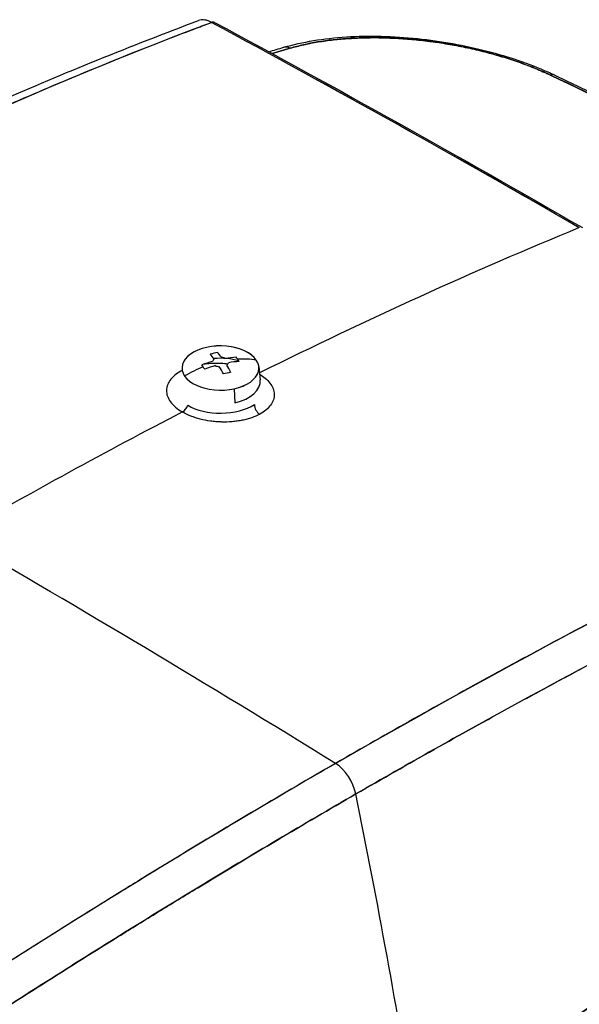
# Model space of a CAD drawing. Units: millimetres. Extents: x 0 to 15750, y 0 to 22275.
# Drawn here: x 3284 to 3356, y 11492 to 11620 of the extents above; entities that cross this region are included whole.
import ezdxf

# ---------------------------------------------------------------- set-up
doc = ezdxf.new("R2010")
doc.units = ezdxf.units.MM
doc.header["$LTSCALE"] = 75
doc.layers.add('Sichtbar (ISO)', color=7, linetype='Continuous', lineweight=25)

msp = doc.modelspace()

# ---------------------------------------------------------------- linework, layer by layer
at = {"layer": 'Sichtbar (ISO)'}
for p, q in [((3314.83, 11574.89), (3315.01, 11573.19)), ((3311.66, 11572.03), (3311.72, 11570.23)), ((3346.27, 11535.65), (3346.27, 11535.65))]:
    msp.add_line(p, q, dxfattribs=at)
for centre, major_axis, ratio, start_param, end_param in [((3308.7, 11616.05), (1.84, -3.52), 0.592705, 2.738767, 3.060775), ((3308.71, 11616.06), (-1.85, 3.52), 0.591538, 5.717142, 5.879027), ((3308.71, 11616.06), (-1.85, 3.52), 0.591459, 5.636395, 5.717013), ((3308.71, 11616.05), (-1.85, 3.52), 0.591609, 5.596181, 5.636575), ((3308.63, 11618.53), (0.474, 0.88), 0.596448, 6.283185, 6.908101), ((3356.29, 9959.87), (1000, -1732.05), 0.57735, 2.356194, 2.389845), ((3356.19, 9959.76), (999.93, -1732.17), 0.577391, 2.35623, 2.389879), ((3318.63, 11614.27), (-0.57, 1.92), 0.666983, 5.68432, 6.283185), ((3318.63, 11614.27), (-0.57, 1.92), 0.66698, 5.684323, 6.283217), ((3352.26, 11610.79), (0.86, 1.81), 0.516612, 6.283156, 6.775474), ((3352.26, 11610.79), (0.86, 1.81), 0.516646, 0, 0.492302), ((3295.89, 11236.45), (-355.43, -341.48), 0.540373, 4.08213, 4.185996), ((3295.89, 11236.45), (-355.43, -341.48), 0.540373, 4.08213, 4.185996), ((3309.87, 11574.71), (4.97, 0), 0.57735, 0.36775, 3.509343), ((3309.87, 11574.71), (4.97, 0), 0.57735, 5.080139, 8.221732), ((3311, 11564.63), (4.25, 11.6), 0.939467, 0.500228, 0.583634), ((3309.39, 11564.94), (-2.78, 12.52), 0.293544, 5.705764, 5.821646), ((3309.87, 11573), (-5.15, 0), 0.57735, 4.238366, 4.878892), ((3310.35, 11565.15), (2.78, -12.52), 0.293544, 2.564171, 2.680053), ((3309.87, 11575.49), (1.05, 0), 0.57735, 0.882589, 1.423707), ((3309.69, 11565.32), (10.67, 7.12), 0.761905, 0.913507, 1.029389), ((3306.96, 11565.67), (-2.58, -12.08), 0.520315, 2.67296, 2.714663), ((3309.87, 11574.71), (-4.97, 0), 0.57735, 0.36775, 3.509343), ((3309.87, 11565.05), (10.68, 7.13), 0.761905, 1.28757, 1.497759), ((3309.87, 11565.05), (-10.68, -7.13), 0.761905, 4.429163, 4.639352), ((3309.69, 11565.32), (10.67, 7.12), 0.761905, 1.17146, 1.287342), ((3312.79, 11566.97), (-6.8, 10.32), 0.00509, 5.578653, 5.620356), ((3312.79, 11566.97), (-6.8, 10.32), 0.00509, 5.536949, 5.578653), ((3310.06, 11564.77), (-10.67, -7.12), 0.761905, 4.313053, 4.428935), ((3309.87, 11575.49), (-1.05, 0), 0.57735, 5.594978, 6.136096), ((3309.87, 11575.49), (-1.05, 0), 0.57735, 0.882589, 1.423707), ((3309.39, 11564.94), (-2.78, 12.52), 0.293544, 5.447811, 5.563693), ((3309.87, 11575.49), (1.05, 0), 0.57735, 5.594978, 6.136096), ((3310.35, 11565.15), (2.78, -12.52), 0.293544, 2.306218, 2.4221), ((3310.06, 11564.77), (-10.67, -7.12), 0.761905, 4.0551, 4.170982), ((3309.87, 11565.05), (10.68, 7.13), 0.761905, 0.703091, 0.913279), ((3309.87, 11565.05), (-10.68, -7.13), 0.761905, 3.844683, 4.054872), ((3306.96, 11565.67), (-2.58, -12.08), 0.520315, 2.631257, 2.67296), ((3308.75, 11568), (-11.55, -4.39), 0.424242, 4.34056, 4.423967), ((3309.87, 11573), (5.15, 0), 0.57735, 5.080139, 6.345089), ((3304.99, 11569.86), (0.5, 0.866), 0.57735, 3.874995, 5.067448), ((3309.87, 11572.34), (6, 0), 0.57735, 3.926991, 5.534258), ((3315, 11569.59), (0.481, -0.877), 0.631977, 3.941542, 5.50663), ((3295.94, 11235.92), (-355.62, -341.98), 0.540706, 4.210425, 4.283731), ((3295.94, 11235.92), (-355.62, -341.98), 0.540706, 4.210425, 4.283731), ((3275.58, 9919.96), (1000, -1732.05), 0.57735, 2.321418, 2.356194), ((3275.58, 9919.96), (1000, -1732.05), 0.57735, 2.321418, 2.356194), ((3337.1, 11533.11), (6, 0), 0.57735, 0.212773, 0.212779), ((3324.65, 11520.37), (-2, 3.46), 0.57735, 4.186512, 5.46301), ((3324.65, 11520.37), (2, -3.46), 0.57735, 1.044919, 2.321418), ((2780.64, 11667.67), (-400, 692.82), 0.57735, 4.127678, 4.186512), ((2780.64, 11667.67), (400, -692.82), 0.57735, 0.986086, 1.044919)]:
    msp.add_ellipse(centre, major_axis=major_axis, ratio=ratio, start_param=start_param, end_param=end_param, dxfattribs=at)
for points, knots in [([(3224.5, 11580.5), (3243.13, 11591.25), (3262.03, 11600.82), (3289.69, 11612.89), (3298.34, 11616.4), (3307.02, 11619.65)], [0, 0, 0, 0, 7.883997, 7.883997, 11.449846, 11.449846, 11.449846, 11.449846]), ([(3226.41, 11580.35), (3233.21, 11584.28), (3240.04, 11588.05), (3248.62, 11592.55), (3250.34, 11593.44), (3253.78, 11595.21), (3255.5, 11596.08), (3260.67, 11598.66), (3264.13, 11600.34), (3271.05, 11603.62), (3274.51, 11605.22), (3279.72, 11607.55), (3281.45, 11608.32), (3284.93, 11609.83), (3286.67, 11610.58), (3291.9, 11612.79), (3295.38, 11614.22), (3300.62, 11616.31), (3302.37, 11616.99), (3304.99, 11618), (3305.86, 11618.34), (3307.39, 11618.92), (3308.05, 11619.17), (3308.71, 11619.41)], [0.1814564, 0.1814564, 0.1814564, 0.1814564, 0.2101289, 0.2101289, 0.2172971, 0.2172971, 0.2244652, 0.2244652, 0.2388014, 0.2388014, 0.2531377, 0.2531377, 0.2603058, 0.2603058, 0.2674739, 0.2674739, 0.2818102, 0.2818102, 0.2889783, 0.2889783, 0.2925624, 0.2925624, 0.2952551, 0.2952551, 0.2952551, 0.2952551]), ([(3318.07, 11616.19), (3320.45, 11616.89), (3323.22, 11617.35), (3329.06, 11617.72), (3332.22, 11617.64), (3338.38, 11617.01), (3341.47, 11616.45), (3347.15, 11614.98), (3349.83, 11614.06), (3352.51, 11612.88), (3352.81, 11612.74), (3353.11, 11612.59)], [0.001106, 0.001106, 0.001106, 0.001106, 0.969631, 0.969631, 1.925734, 1.925734, 2.840361, 2.840361, 3.717662, 3.717662, 3.831878, 3.831878, 3.831878, 3.831878]), ([(3318.88, 11616.07), (3319.44, 11616.23), (3320.03, 11616.38), (3320.79, 11616.56), (3320.94, 11616.59), (3321.25, 11616.65), (3321.4, 11616.68), (3321.87, 11616.78), (3322.19, 11616.83), (3323.15, 11616.99), (3323.81, 11617.08), (3325.15, 11617.23), (3325.84, 11617.29), (3327.25, 11617.38), (3327.97, 11617.41), (3328.89, 11617.43), (3329.07, 11617.43), (3329.44, 11617.44), (3329.63, 11617.44), (3330.18, 11617.44), (3330.56, 11617.43), (3331.68, 11617.4), (3332.43, 11617.37), (3333.95, 11617.27), (3334.72, 11617.21), (3335.87, 11617.09), (3336.26, 11617.04), (3336.84, 11616.97), (3337.03, 11616.95), (3337.42, 11616.9), (3337.62, 11616.87), (3338.59, 11616.73), (3339.36, 11616.6), (3340.88, 11616.32), (3341.64, 11616.17), (3343.14, 11615.83), (3343.89, 11615.65), (3344.81, 11615.4), (3345, 11615.35), (3345.37, 11615.25), (3345.55, 11615.19), (3346.1, 11615.03), (3346.46, 11614.93), (3347.53, 11614.59), (3348.22, 11614.36), (3349.57, 11613.87), (3350.23, 11613.61), (3351.19, 11613.21), (3351.51, 11613.07), (3351.98, 11612.86), (3352.13, 11612.79), (3352.36, 11612.68), (3352.44, 11612.65), (3352.53, 11612.61), (3352.54, 11612.6), (3352.55, 11612.6), (3352.55, 11612.59), (3352.56, 11612.59), (3352.57, 11612.59), (3352.57, 11612.59)], [-0.03695276, -0.03695276, -0.03695276, -0.03695276, -0.03462936, -0.03462936, -0.03404851, -0.03404851, -0.03346765, -0.03346765, -0.03230595, -0.03230595, -0.02998255, -0.02998255, -0.02765914, -0.02765914, -0.02533574, -0.02533574, -0.02475489, -0.02475489, -0.02417403, -0.02417403, -0.02301233, -0.02301233, -0.02068893, -0.02068893, -0.01836552, -0.01836552, -0.01720382, -0.01720382, -0.01662297, -0.01662297, -0.01604212, -0.01604212, -0.01371871, -0.01371871, -0.01139531, -0.01139531, -0.0090719, -0.0090719, -0.00849105, -0.00849105, -0.0079102, -0.0079102, -0.0067485, -0.0067485, -0.00442509, -0.00442509, -0.00210169, -0.00210169, -0.00093999, -0.00093999, -0.00035913, -0.00035913, -0.00006871, -0.00006871, -0.00003241, -0.00003241, -0.00001425, -0.00001425, -0.00000001, -0.00000001, -0.00000001, -0.00000001]), ([(3352.57, 11612.59), (3351.97, 11612.87), (3351.35, 11613.15), (3350.7, 11613.41), (3350.06, 11613.68), (3349.4, 11613.93), (3348.72, 11614.17), (3348.05, 11614.42), (3347.35, 11614.65), (3346.64, 11614.87), (3345.93, 11615.09), (3345.2, 11615.3), (3344.47, 11615.49), (3343.73, 11615.69), (3342.99, 11615.87), (3342.24, 11616.03), (3341.49, 11616.2), (3340.74, 11616.35), (3339.97, 11616.49), (3339.21, 11616.63), (3338.45, 11616.75), (3337.68, 11616.86), (3336.91, 11616.97), (3336.14, 11617.06), (3335.37, 11617.14), (3334.61, 11617.22), (3333.85, 11617.28), (3333.09, 11617.33), (3332.34, 11617.38), (3331.59, 11617.41), (3330.84, 11617.42), (3330.1, 11617.44), (3329.36, 11617.44), (3328.63, 11617.43), (3327.91, 11617.41), (3327.19, 11617.38), (3326.49, 11617.34), (3325.79, 11617.29), (3325.11, 11617.23), (3324.44, 11617.15), (3323.77, 11617.08), (3323.12, 11616.99), (3322.48, 11616.88), (3321.84, 11616.78), (3321.22, 11616.65), (3320.62, 11616.52), (3320.02, 11616.38), (3319.44, 11616.23), (3318.88, 11616.07)], [0, 0, 0, 0, 0.0625, 0.0625, 0.0625, 0.125, 0.125, 0.125, 0.1875, 0.1875, 0.1875, 0.25, 0.25, 0.25, 0.3125, 0.3125, 0.3125, 0.375, 0.375, 0.375, 0.4375, 0.4375, 0.4375, 0.5, 0.5, 0.5, 0.5625, 0.5625, 0.5625, 0.625, 0.625, 0.625, 0.6875, 0.6875, 0.6875, 0.75, 0.75, 0.75, 0.8125, 0.8125, 0.8125, 0.875, 0.875, 0.875, 0.9375, 0.9375, 0.9375, 1, 1, 1, 1]), ([(3419.83, 11573.76), (3414.8, 11577.3), (3409.62, 11580.76), (3404.29, 11584.16), (3398.96, 11587.55), (3393.49, 11590.87), (3387.87, 11594.11), (3382.26, 11597.35), (3376.51, 11600.51), (3370.62, 11603.59), (3364.73, 11606.68), (3358.72, 11609.67), (3352.57, 11612.59)], [0, 0, 0, 0, 0.25, 0.25, 0.25, 0.5, 0.5, 0.5, 0.75, 0.75, 0.75, 1, 1, 1, 1]), ([(3352.57, 11612.59), (3358.68, 11609.69), (3364.66, 11606.71), (3376.38, 11600.58), (3382.11, 11597.43), (3393.33, 11590.96), (3398.81, 11587.64), (3409.51, 11580.83), (3414.74, 11577.34), (3419.83, 11573.76)], [-0.09464665, -0.09464665, -0.09464665, -0.09464665, -0.07098498, -0.07098498, -0.04732332, -0.04732332, -0.02366166, -0.02366166, 0, 0, 0, 0]), ([(3353.11, 11612.59), (3369.18, 11604.97), (3384.44, 11596.74), (3406.27, 11583.36), (3413.58, 11578.56), (3420.6, 11573.63)], [0, 0, 0, 0, 6.22552, 6.22552, 9.540861, 9.540861, 9.540861, 9.540861]), ([(3309.95, 11575.29), (3309.5, 11575.32), (3309.06, 11575.31), (3308.62, 11575.29), (3308.29, 11575.27), (3307.98, 11575.24), (3307.67, 11575.2)], [0.5, 0.5, 0.5, 0.5, 0.625, 0.625, 0.625, 0.7163788, 0.7163788, 0.7163788, 0.7163788]), ([(3302.88, 11571.84), (3302.88, 11571.58), (3302.92, 11571.33), (3303.01, 11571.08), (3303.1, 11570.83), (3303.23, 11570.58), (3303.41, 11570.34)], [0.5, 0.5, 0.5, 0.5, 0.625, 0.625, 0.625, 0.75, 0.75, 0.75, 0.75]), ([(3314.95, 11568.75), (3314.63, 11568.58), (3314.29, 11568.42), (3313.81, 11568.26), (3313.72, 11568.23), (3313.52, 11568.16), (3313.42, 11568.13), (3313.11, 11568.05), (3312.9, 11568), (3312.48, 11567.92), (3312.26, 11567.88), (3311.93, 11567.83), (3311.82, 11567.82), (3311.59, 11567.79), (3311.48, 11567.78), (3310.91, 11567.73), (3310.45, 11567.72), (3309.75, 11567.74), (3309.52, 11567.75), (3309.17, 11567.78), (3309.05, 11567.79), (3308.82, 11567.82), (3308.71, 11567.83), (3308.14, 11567.91), (3307.69, 11568), (3307.15, 11568.14), (3307.05, 11568.17), (3306.83, 11568.23), (3306.73, 11568.26), (3306.42, 11568.36), (3306.22, 11568.43), (3305.64, 11568.66), (3305.28, 11568.83), (3304.95, 11569.03)], [0.0134665, 0.0134665, 0.0134665, 0.0134665, 0.01486225, 0.01486225, 0.01521119, 0.01521119, 0.01556013, 0.01556013, 0.01625801, 0.01625801, 0.01695588, 0.01695588, 0.01730482, 0.01730482, 0.01765376, 0.01765376, 0.01904951, 0.01904951, 0.01974739, 0.01974739, 0.02009632, 0.02009632, 0.02044526, 0.02044526, 0.02184101, 0.02184101, 0.02218995, 0.02218995, 0.02253889, 0.02253889, 0.02323676, 0.02323676, 0.02463252, 0.02463252, 0.02463252, 0.02463252]), ([(3403.87, 11564.47), (3403.26, 11564.2), (3402.66, 11563.92), (3401.24, 11563.27), (3400.43, 11562.9), (3398, 11561.78), (3396.37, 11561.02), (3391.49, 11558.74), (3388.22, 11557.18), (3383.3, 11554.79), (3381.66, 11553.99), (3378.37, 11552.36), (3376.72, 11551.55), (3371.77, 11549.07), (3368.45, 11547.38), (3361.8, 11543.95), (3358.47, 11542.2), (3353.45, 11539.53), (3351.77, 11538.63), (3348.41, 11536.82), (3346.73, 11535.91), (3338.32, 11531.31), (3331.55, 11527.5), (3324.75, 11523.57)], [-0.2952551, -0.2952551, -0.2952551, -0.2952551, -0.2925624, -0.2925624, -0.2889783, -0.2889783, -0.2818102, -0.2818102, -0.2674739, -0.2674739, -0.2603058, -0.2603058, -0.2531377, -0.2531377, -0.2388014, -0.2388014, -0.2244652, -0.2244652, -0.2172971, -0.2172971, -0.2101289, -0.2101289, -0.1814564, -0.1814564, -0.1814564, -0.1814564]), ([(3327.39, 11519.63), (3334.17, 11523.54), (3340.92, 11527.34), (3347.64, 11531.01), (3349.32, 11531.93), (3350.99, 11532.84), (3352.67, 11533.74), (3354.34, 11534.65), (3356.01, 11535.54), (3357.68, 11536.43), (3361.02, 11538.2), (3364.35, 11539.95), (3367.67, 11541.66), (3370.98, 11543.37), (3374.29, 11545.05), (3377.58, 11546.7), (3379.23, 11547.52), (3380.88, 11548.34), (3382.52, 11549.15), (3384.16, 11549.96), (3385.8, 11550.76), (3387.44, 11551.55), (3390.71, 11553.14), (3393.97, 11554.69), (3397.21, 11556.21), (3398.84, 11556.97), (3400.46, 11557.73), (3402.07, 11558.47), (3402.88, 11558.84), (3403.69, 11559.21), (3404.5, 11559.58), (3405.15, 11559.88), (3405.8, 11560.18), (3406.45, 11560.47)], [0, 0, 0, 0, 0.2515, 0.2515, 0.2515, 0.314375, 0.314375, 0.314375, 0.37725, 0.37725, 0.37725, 0.503, 0.503, 0.503, 0.62875, 0.62875, 0.62875, 0.691625, 0.691625, 0.691625, 0.7545, 0.7545, 0.7545, 0.88025, 0.88025, 0.88025, 0.943125, 0.943125, 0.943125, 0.9745625, 0.9745625, 0.9745625, 1, 1, 1, 1]), ([(3406.45, 11560.47), (3400.05, 11557.57), (3393.59, 11554.54), (3387.08, 11551.38), (3380.58, 11548.22), (3374.03, 11544.94), (3367.43, 11541.54), (3360.83, 11538.13), (3354.19, 11534.6), (3347.51, 11530.94), (3340.84, 11527.29), (3334.12, 11523.52), (3327.39, 11519.63)], [0, 0, 0, 0, 0.25, 0.25, 0.25, 0.5, 0.5, 0.5, 0.75, 0.75, 0.75, 1, 1, 1, 1]), ([(3334.97, 11477.83), (3341.76, 11481.75), (3348.45, 11485.92), (3355.02, 11490.31), (3361.6, 11494.71), (3368.05, 11499.33), (3374.38, 11504.19), (3380.71, 11509.04), (3386.93, 11514.12), (3393.02, 11519.44), (3399.11, 11524.75), (3405.09, 11530.29), (3410.93, 11536.06)], [0, 0, 0, 0, 0.25, 0.25, 0.25, 0.5, 0.5, 0.5, 0.75, 0.75, 0.75, 1, 1, 1, 1]), ([(3410.93, 11536.06), (3399.29, 11524.57), (3387.09, 11513.93), (3374.39, 11504.2), (3361.7, 11494.47), (3348.54, 11485.66), (3334.97, 11477.83)], [0, 0, 0, 0, 0.5, 0.5, 0.5, 1, 1, 1, 1]), ([(3409.83, 11529.17), (3404.11, 11523.6), (3398.26, 11518.23), (3389.31, 11510.49), (3386.3, 11507.97), (3381.73, 11504.26), (3380.2, 11503.04), (3377.12, 11500.62), (3375.57, 11499.42), (3367.81, 11493.51), (3361.5, 11489), (3353.47, 11483.65), (3351.86, 11482.6), (3348.62, 11480.51), (3347, 11479.49), (3342.1, 11476.44), (3338.82, 11474.47), (3335.51, 11472.56)], [0, 0, 0, 0, 0.0280872, 0.0280872, 0.0421308, 0.0421308, 0.0491526, 0.0491526, 0.0561745, 0.0561745, 0.0842617, 0.0842617, 0.0912835, 0.0912835, 0.0983053, 0.0983053, 0.1123489, 0.1123489, 0.1123489, 0.1123489]), ([(3335.51, 11472.56), (3342.79, 11476.77), (3349.3, 11480.87), (3355.08, 11484.73), (3357.71, 11486.48), (3360.32, 11488.27), (3362.91, 11490.1), (3363.98, 11490.85), (3365.05, 11491.61), (3366.12, 11492.38), (3368.77, 11494.29), (3371.41, 11496.24), (3374.02, 11498.24), (3379.47, 11502.39), (3383.52, 11505.7), (3386.29, 11507.99), (3387.16, 11508.71), (3388.07, 11509.47), (3389.03, 11510.29), (3390.89, 11511.86), (3392.92, 11513.6), (3395.11, 11515.53), (3395.19, 11515.6), (3395.27, 11515.67), (3395.36, 11515.75), (3397.31, 11517.47), (3399.39, 11519.34), (3401.58, 11521.36), (3404.17, 11523.75), (3406.93, 11526.34), (3409.83, 11529.17)], [0, 0, 0, 0, 0.25, 0.25, 0.25, 0.352375, 0.352375, 0.352375, 0.394631, 0.394631, 0.394631, 0.5, 0.5, 0.5, 0.666667, 0.666667, 0.666667, 0.715911, 0.715911, 0.715911, 0.81133, 0.81133, 0.81133, 0.814976, 0.814976, 0.814976, 0.899851, 0.899851, 0.899851, 1, 1, 1, 1]), ([(3335.73, 11471.98), (3339.04, 11473.9), (3342.34, 11475.87), (3347.24, 11478.91), (3348.86, 11479.94), (3352.11, 11482.03), (3353.72, 11483.09), (3361.76, 11488.45), (3368.08, 11492.96), (3375.85, 11498.87), (3377.4, 11500.07), (3380.48, 11502.49), (3382.01, 11503.72), (3386.58, 11507.43), (3389.6, 11509.96), (3398.57, 11517.7), (3404.42, 11523.07), (3410.15, 11528.66)], [-0.1123489, -0.1123489, -0.1123489, -0.1123489, -0.0983053, -0.0983053, -0.0912835, -0.0912835, -0.0842617, -0.0842617, -0.0561745, -0.0561745, -0.0491526, -0.0491526, -0.0421308, -0.0421308, -0.0280872, -0.0280872, 0, 0, 0, 0]), ([(3335.73, 11471.98), (3342.36, 11475.81), (3348.89, 11479.87), (3355.33, 11484.16), (3361.75, 11488.44), (3368.08, 11492.95), (3374.3, 11497.69), (3380.51, 11502.42), (3386.61, 11507.37), (3392.59, 11512.54), (3398.57, 11517.7), (3404.42, 11523.07), (3410.15, 11528.66)], [0, 0, 0, 0, 0.25, 0.25, 0.25, 0.5, 0.5, 0.5, 0.75, 0.75, 0.75, 1, 1, 1, 1]), ([(3324.75, 11523.57), (3317.95, 11519.65), (3311.11, 11515.6), (3302.53, 11510.39), (3300.81, 11509.34), (3297.37, 11507.23), (3295.65, 11506.16), (3290.48, 11502.95), (3287.03, 11500.78), (3280.11, 11496.38), (3276.65, 11494.15), (3271.44, 11490.76), (3269.7, 11489.63), (3266.22, 11487.34), (3264.48, 11486.19), (3259.26, 11482.72), (3255.77, 11480.38), (3250.54, 11476.83), (3248.79, 11475.63), (3246.17, 11473.84), (3245.29, 11473.24), (3243.76, 11472.18), (3243.1, 11471.73), (3242.45, 11471.27)], [0.1814564, 0.1814564, 0.1814564, 0.1814564, 0.2101289, 0.2101289, 0.2172971, 0.2172971, 0.2244652, 0.2244652, 0.2388014, 0.2388014, 0.2531377, 0.2531377, 0.2603058, 0.2603058, 0.2674739, 0.2674739, 0.2818102, 0.2818102, 0.2889783, 0.2889783, 0.2925624, 0.2925624, 0.2952551, 0.2952551, 0.2952551, 0.2952551]), ([(3327.39, 11519.63), (3320.65, 11515.73), (3313.87, 11511.72), (3307.06, 11507.59), (3300.25, 11503.45), (3293.41, 11499.21), (3286.55, 11494.84), (3279.69, 11490.48), (3272.81, 11486), (3265.9, 11481.42), (3258.99, 11476.83), (3252.07, 11472.13), (3245.13, 11467.33)], [0, 0, 0, 0, 0.25, 0.25, 0.25, 0.5, 0.5, 0.5, 0.75, 0.75, 0.75, 1, 1, 1, 1]), ([(3245.13, 11467.33), (3245.83, 11467.82), (3246.54, 11468.31), (3247.25, 11468.79), (3248.12, 11469.4), (3248.99, 11470), (3249.86, 11470.59), (3251.61, 11471.79), (3253.35, 11472.98), (3255.09, 11474.16), (3258.57, 11476.52), (3262.05, 11478.86), (3265.53, 11481.17), (3267.26, 11482.32), (3269, 11483.47), (3270.73, 11484.61), (3272.47, 11485.75), (3274.2, 11486.89), (3275.93, 11488.01), (3279.4, 11490.26), (3282.85, 11492.49), (3286.3, 11494.68), (3289.75, 11496.88), (3293.2, 11499.05), (3296.64, 11501.18), (3298.36, 11502.25), (3300.08, 11503.32), (3301.79, 11504.37), (3303.51, 11505.42), (3305.22, 11506.47), (3306.93, 11507.51), (3313.78, 11511.67), (3320.6, 11515.71), (3327.39, 11519.63)], [0, 0, 0, 0, 0.0254375, 0.0254375, 0.0254375, 0.056875, 0.056875, 0.056875, 0.11975, 0.11975, 0.11975, 0.2455, 0.2455, 0.2455, 0.308375, 0.308375, 0.308375, 0.37125, 0.37125, 0.37125, 0.497, 0.497, 0.497, 0.62275, 0.62275, 0.62275, 0.685625, 0.685625, 0.685625, 0.7485, 0.7485, 0.7485, 1, 1, 1, 1])]:
    msp.add_open_spline(points, degree=3, knots=knots, dxfattribs=at)
for points in [[(3226.41, 11580.35), (3253.58, 11596.04), (3281.15, 11609.1), (3308.71, 11619.41)], [(3307.03, 11619.65), (3307.03, 11619.65), (3307.02, 11619.65), (3307.02, 11619.65)], [(3308.71, 11619.41), (3308.71, 11619.41), (3308.67, 11619.43), (3308.6, 11619.47)], [(3309.11, 11619.41), (3324.96, 11610.88), (3340.83, 11602.02), (3356.69, 11592.87)], [(3316.12, 11615.61), (3316.77, 11615.81), (3317.42, 11616), (3318.06, 11616.19)], [(3316.56, 11615.38), (3317.33, 11615.61), (3318.11, 11615.84), (3318.88, 11616.07)], [(3318.88, 11616.07), (3318.11, 11615.84), (3317.33, 11615.61), (3316.56, 11615.38)], [(3310.81, 11575.23), (3310.53, 11575.26), (3310.24, 11575.28), (3309.95, 11575.29)], [(3304.15, 11573.93), (3303.88, 11573.73), (3303.65, 11573.52), (3303.46, 11573.29)], [(3304.93, 11574.4), (3304.65, 11574.25), (3304.38, 11574.1), (3304.15, 11573.93)], [(3314.93, 11573.91), (3315.19, 11573.76), (3315.42, 11573.59), (3315.63, 11573.42)], [(3315.63, 11573.42), (3315.88, 11573.21), (3316.09, 11572.99), (3316.27, 11572.76)], [(3303.04, 11572.59), (3302.94, 11572.34), (3302.89, 11572.09), (3302.88, 11571.84)], [(3303.46, 11573.29), (3303.28, 11573.06), (3303.13, 11572.83), (3303.04, 11572.59)], [(3316.27, 11572.76), (3316.44, 11572.53), (3316.58, 11572.29), (3316.67, 11572.05)], [(3316.67, 11572.05), (3316.76, 11571.81), (3316.81, 11571.57), (3316.82, 11571.33)], [(3316.82, 11571.33), (3316.83, 11571.09), (3316.8, 11570.85), (3316.72, 11570.61)], [(3303.41, 11570.34), (3303.59, 11570.1), (3303.8, 11569.86), (3304.06, 11569.64)], [(3304.06, 11569.64), (3304.32, 11569.42), (3304.62, 11569.22), (3304.95, 11569.03)], [(3316.36, 11569.93), (3316.2, 11569.71), (3316, 11569.5), (3315.77, 11569.3)], [(3316.72, 11570.61), (3316.64, 11570.38), (3316.52, 11570.15), (3316.36, 11569.93)], [(3306.03, 11568.51), (3305.64, 11568.66), (3305.28, 11568.83), (3304.95, 11569.03)], [(3307.26, 11568.11), (3306.83, 11568.22), (3306.42, 11568.35), (3306.03, 11568.51)], [(3313.91, 11568.29), (3313.53, 11568.16), (3313.12, 11568.05), (3312.69, 11567.96)], [(3314.95, 11568.75), (3314.64, 11568.58), (3314.29, 11568.42), (3313.91, 11568.29)], [(3315.77, 11569.3), (3315.53, 11569.1), (3315.26, 11568.92), (3314.95, 11568.75)], [(3308.59, 11567.85), (3308.13, 11567.91), (3307.69, 11568), (3307.26, 11568.11)], [(3309.98, 11567.74), (3309.51, 11567.75), (3309.05, 11567.79), (3308.59, 11567.85)], [(3311.36, 11567.77), (3310.91, 11567.73), (3310.45, 11567.72), (3309.98, 11567.74)], [(3312.69, 11567.96), (3312.26, 11567.87), (3311.82, 11567.81), (3311.36, 11567.77)], [(3324.75, 11523.57), (3351.93, 11539.26), (3378.43, 11552.93), (3403.87, 11564.47)], [(3324.75, 11523.57), (3297.57, 11507.88), (3270, 11490.33), (3242.45, 11471.27)]]:
    msp.add_open_spline(points, degree=3, dxfattribs=at)

doc.saveas('drawing.dxf')
